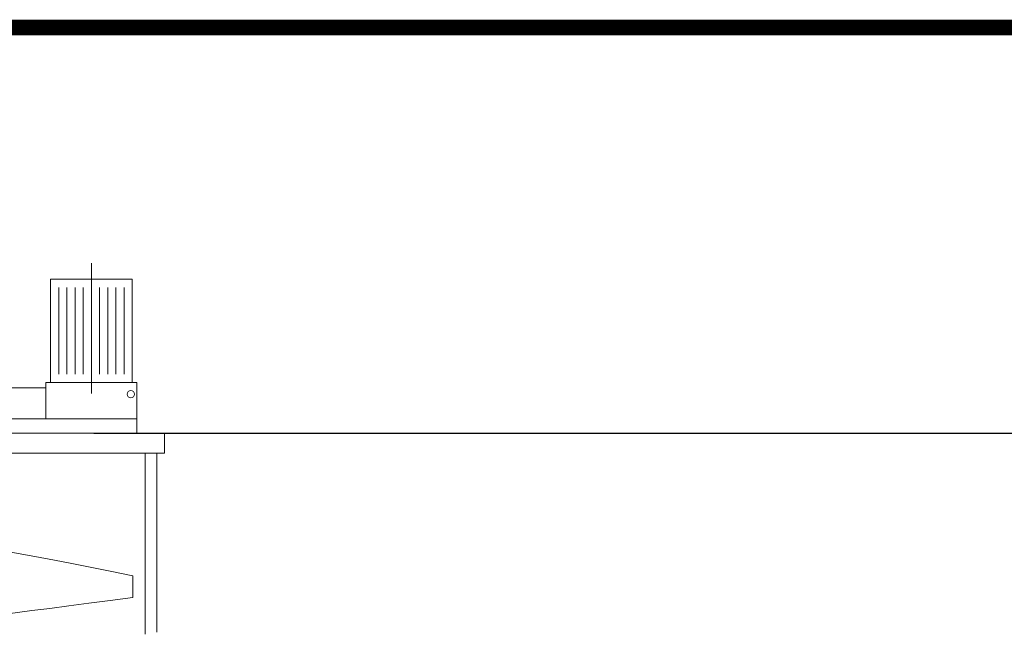
# Model space of a CAD drawing. Units: millimetres. Extents: x 32571 to 54520, y -9334 to 5726.
# Drawn here: x 47293 to 50007, y 4037 to 5726 of the extents above; entities that cross this region are included whole.
import ezdxf

# ---------------------------------------------------------------- set-up
doc = ezdxf.new("R2010")
doc.units = ezdxf.units.MM
doc.header["$LTSCALE"] = 7
doc.layers.add('Dim', color=5, linetype='Continuous', lineweight=13)
doc.layers.add('TITLE', color=7, linetype='Continuous')
doc.styles.get("Standard").update_dxf_attribs({"font": 'arial.ttf'})
doc.dimstyles.new('ISO-25', dxfattribs={"dimscale": 1.2, "dimtxt": 90, "dimasz": 80, "dimexe": 30, "dimexo": 20, "dimgap": 30, "dimtad": 1, "dimdec": 0, "dimdsep": 46, "dimtxsty": 'Standard', "dimcen": 0, "dimclrd": 256, "dimclre": 256, "dimclrt": 256, "dimadec": 0, "dimazin": 0, "dimtfac": 1, "dimtdec": 0, "dimtmove": 0, "dimatfit": 3, "dimfxl": 0, "dimarcsym": 0})

# ---------------------------------------------------------------- blocks, each defined once
blk = doc.blocks.new('*D12')
at = {"layer": 'Defpoints', "color": 0}
for p in [(47473.4, 4586.1), (49158.9, -483.4), (50541, -483.4)]:
    blk.add_point(p, dxfattribs=at)
at = {"layer": 'Dim', "lineweight": -2}
for p, q in [((47497.4, 4586.1), (50577, 4586.1)), ((50541, 4442.1), (50541, -339.4)), ((49182.9, -483.4), (50577, -483.4))]:
    blk.add_line(p, q, dxfattribs=at)
at = {"layer": 'Dim'}
for points in [[(50517, 4442.1), (50565, 4442.1), (50541, 4586.1)], [(50517, -339.4), (50565, -339.4), (50541, -483.4)]]:
    blk.add_solid(points, dxfattribs=at)
at = {"layer": 'Dim', "lineweight": 0, "char_height": 180, "attachment_point": 5, "rotation": 90}
for s, insert in [('[16\'-7 1/2"]', (50693.6, 2051.3)), ('5070mm', (50413.1, 2051.3))]:
    blk.add_mtext(s, dxfattribs=dict(at, insert=insert))

msp = doc.modelspace()

# ---------------------------------------------------------------- linework, layer by layer
at = {"color": 3, "lineweight": 0}
msp.add_line((47490.7, 4696), (47490.7, 5054.9), dxfattribs=at)
at = {"lineweight": 0}
for p, q in [((47378.2, 4726.1), (47378.2, 5011.1)), ((47603.2, 5011.1), (47603.2, 4726.1)), ((47400.7, 4748.8), (47400.7, 4988.2)), ((47423.2, 4748.8), (47423.2, 4988.2)), ((47445.7, 4748.8), (47445.7, 4988.2)), ((47468.2, 4748.8), (47468.2, 4988.2)), ((47490.7, 4748.8), (47490.7, 4988.2)), ((47513.2, 4988.2), (47513.2, 4748.8)), ((47535.7, 4988.2), (47535.7, 4748.8)), ((47558.2, 4988.2), (47558.2, 4748.8)), ((47580.7, 4988.2), (47580.7, 4748.8)), ((47365.6, 4726.1), (47615.8, 4726.1)), ((47365.6, 4726.1), (47365.6, 4626.1)), ((47603.2, 4726.1), (47378.2, 4726.1)), ((47615.8, 4726.1), (47615.8, 4626.1)), ((46490.1, 4711.1), (47365.6, 4711.1)), ((44921, 4626.1), (47615.8, 4626.1)), ((47615.8, 4586.1), (47615.8, 4626.1)), ((44871.7, 4586.6), (47692, 4586.6)), ((44902.8, 4586.1), (47419.4, 4586.1)), ((47419.4, 4586.1), (47633.4, 4586.1)), ((47692, 4531.6), (47692, 4586.6)), ((44871.7, 4531.6), (47692, 4531.6)), ((47639, 4031.8), (47639, 4531.6)), ((47671, 4531.6), (47671, 4037.2)), ((47605.3, 4133.3), (47605.3, 4193.3))]:
    msp.add_line(p, q, dxfattribs=at)
msp.add_circle((47599.4, 4693.8), 10, dxfattribs=at)
msp.add_open_spline([(47605.3, 4193.3), (46916.1, 4333.6), (46845.1, 4308.7), (46781.3, 4311.8)], degree=3, dxfattribs=at)
msp.add_open_spline([(47605.3, 4133.3), (46920.6, 4042.7), (46804.2, 4036.1), (46690.3, 4061.9), (46648.5, 4077)], degree=3, knots=[0, 0, 0, 0, 227.787811, 359.125636, 359.125636, 359.125636, 359.125636], dxfattribs=at)
at = {"layer": 'TITLE', "lineweight": 0}
msp.add_line((47603.2, 5011.1), (47378.2, 5011.1), dxfattribs=at)
at = {"layer": 'TITLE', "const_width": 43.3}
msp.add_lwpolyline([(54498.5, -9312.2), (54498.5, 5704.7), (32592.3, 5704.7), (32592.3, -9312.2)], close=True, dxfattribs=at)

# ---------------------------------------------------------------- dimensions: what is measured, and where the dimension line sits
at = {"layer": 'Dim', "lineweight": 0}
dim = msp.add_linear_dim(base=(50541.0446, -483.4452), p1=(47473.429, 4586.1363), p2=(49158.928, -483.4452), angle=90, dimstyle='ISO-25', override={"dimtxt": 150, "dimasz": 120, "dimpost": 'mm\\X'}, dxfattribs=at)
dim.commit()
dim.dimension.update_dxf_attribs({"geometry": '*D12', "text_midpoint": (50541.0446, 2051.3455)})

doc.saveas('drawing.dxf')
